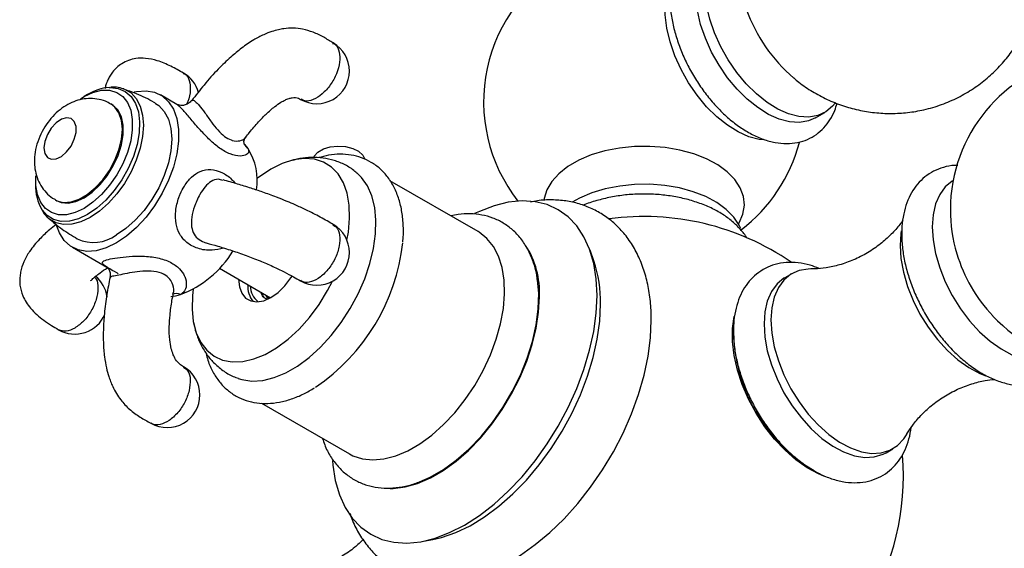
# Model space of a CAD drawing. Units: millimetres. Extents: x 5 to 995, y 5 to 995.
# Drawn here: x 818 to 849, y 91 to 107 of the extents above; entities that cross this region are included whole.
import ezdxf

# ---------------------------------------------------------------- set-up
doc = ezdxf.new("R2010")
doc.units = ezdxf.units.MM

msp = doc.modelspace()

# ---------------------------------------------------------------- linework, layer by layer
at = {"color": 7, "linetype": 'Continuous', "lineweight": 25}
for p, q in [((820.552, 104.966), (820.443, 104.903)), ((823.292, 104.662), (822.783, 104.955)), ((821.293, 104.661), (821.265, 104.677)), ((842.877, 104.253), (843.16, 104.416)), ((826.773, 102.928), (826.643, 102.89)), ((818.958, 102.331), (818.958, 102.205)), ((832.525, 100.763), (829.823, 102.323)), ((819.565, 101.733), (819.593, 101.716)), ((819.352, 101.167), (819.321, 101.197)), ((820.083, 100.279), (821.145, 99.666)), ((836.076, 99.861), (835.96, 100.186)), ((824.592, 99.639), (826.161, 98.733)), ((842.15, 99.468), (841.938, 99.346)), ((826.023, 98.7), (825.965, 98.733)), ((825.884, 95.498), (828.585, 93.939)), ((845.038, 93.976), (845.25, 94.099)), ((830.803, 91.252), (831.142, 91.315))]:
    msp.add_line(p, q, dxfattribs=at)
at = {"color": 7, "linetype": 'Continuous', "lineweight": 25, "flags": 128}
for points in [[(842.877, 104.253), (842.66, 104.159), (842.383, 104.111), (842.081, 104.129), (841.763, 104.212), (841.435, 104.358), (841.105, 104.563), (840.781, 104.822), (840.47, 105.131), (840.18, 105.48), (839.918, 105.863), (839.689, 106.27), (839.499, 106.692), (839.352, 107.118), (839.252, 107.539), (839.202, 107.945), (839.202, 108.326), (839.252, 108.674), (839.352, 108.98), (839.427, 109.128)], [(843.483, 104.706), (843.399, 104.606), (843.189, 104.433), (842.943, 104.322), (842.666, 104.275), (842.364, 104.293), (842.046, 104.375), (841.718, 104.521), (841.388, 104.726), (841.064, 104.986), (840.753, 105.294), (840.463, 105.644), (840.2, 106.026), (839.971, 106.433), (839.781, 106.855), (839.635, 107.281), (839.535, 107.702), (839.485, 108.108), (839.485, 108.489), (839.526, 108.796)], [(841.284, 103.574), (841.148, 103.59), (840.83, 103.673), (840.502, 103.819), (840.172, 104.024), (839.848, 104.284), (839.537, 104.592), (839.247, 104.942), (838.984, 105.324), (838.755, 105.731), (838.565, 106.153), (838.419, 106.579), (838.319, 107), (838.269, 107.406), (838.269, 107.787), (838.319, 108.135), (838.419, 108.441), (838.44, 108.487)], [(820.332, 104.834), (820.443, 104.903), (820.716, 105.031), (820.98, 105.097), (821.225, 105.098), (821.444, 105.033), (821.628, 104.906), (821.773, 104.72), (821.872, 104.482), (821.922, 104.2), (821.922, 103.884), (821.872, 103.544), (821.773, 103.191), (821.628, 102.839), (821.444, 102.499), (821.225, 102.182), (820.98, 101.899), (820.716, 101.66), (820.443, 101.474), (820.443, 101.474)], [(821.98, 105.045), (822.053, 105.06), (822.342, 105.08), (822.606, 105.034), (822.838, 104.921), (823.032, 104.745), (823.182, 104.512), (823.284, 104.227), (823.336, 103.897), (823.336, 103.533), (823.284, 103.144), (823.182, 102.741), (823.032, 102.334), (822.838, 101.935), (822.606, 101.554), (822.342, 101.203), (822.053, 100.89), (821.747, 100.624), (821.433, 100.412)], [(819.593, 101.716), (819.737, 101.657), (819.954, 101.638), (820.193, 101.686), (820.443, 101.8), (820.693, 101.975), (820.932, 102.203), (821.15, 102.473), (821.337, 102.775), (821.484, 103.095), (821.587, 103.419), (821.639, 103.733), (821.639, 104.024), (821.587, 104.277), (821.484, 104.483), (821.337, 104.633), (821.293, 104.661)], [(822.633, 104.695), (822.733, 104.627), (822.903, 104.445), (823.028, 104.208), (823.104, 103.922), (823.13, 103.597), (823.104, 103.241), (823.028, 102.867), (822.903, 102.485), (822.733, 102.108), (822.524, 101.745), (822.282, 101.41), (822.014, 101.11), (821.728, 100.857), (821.433, 100.657)], [(819.213, 103.327), (819.239, 103.157), (819.317, 103.036), (819.437, 102.978), (819.586, 102.989), (819.749, 103.067), (819.906, 103.204), (820.043, 103.386), (820.143, 103.592), (820.196, 103.801), (820.196, 103.989), (820.143, 104.136), (820.043, 104.227), (819.906, 104.251), (819.749, 104.206), (819.586, 104.097), (819.437, 103.935), (819.317, 103.739), (819.239, 103.528), (819.213, 103.327)], [(827.48, 103.033), (827.502, 103.076), (827.613, 103.198), (827.782, 103.295), (827.993, 103.36), (828.227, 103.385), (828.464, 103.37), (828.682, 103.315), (828.863, 103.225), (828.99, 103.108), (829.049, 102.988)], [(828.504, 100.496), (828.549, 100.748), (828.588, 101.175), (828.575, 101.575), (828.511, 101.939), (828.397, 102.259), (828.235, 102.528), (828.03, 102.741), (827.785, 102.893), (827.505, 102.981), (827.197, 103.003), (826.868, 102.958), (826.523, 102.848), (826.171, 102.674)], [(826.171, 102.674), (825.819, 102.441), (825.746, 102.386)], [(820.443, 101.474), (820.17, 101.345), (819.907, 101.28), (819.662, 101.279), (819.443, 101.344), (819.258, 101.471), (819.114, 101.657), (819.015, 101.895), (818.965, 102.177), (818.963, 102.469)], [(825.17, 96.255), (825.286, 96.219), (825.592, 96.174), (825.922, 96.195), (826.269, 96.281), (826.627, 96.429), (826.988, 96.637), (827.345, 96.902), (827.692, 97.217), (828.022, 97.577), (828.328, 97.975), (828.605, 98.403), (828.847, 98.852), (829.049, 99.314), (829.207, 99.78), (829.318, 100.241), (829.381, 100.688), (829.394, 101.112), (829.356, 101.505), (829.269, 101.859), (829.133, 102.167), (828.953, 102.424), (828.813, 102.561)], [(840.581, 100.854), (840.534, 100.956), (840.369, 101.207), (840.138, 101.441), (839.849, 101.651), (839.508, 101.834), (839.122, 101.984), (838.701, 102.099), (838.255, 102.175), (837.793, 102.211), (837.328, 102.206), (836.87, 102.159), (836.429, 102.074), (836.016, 101.95), (835.64, 101.791), (835.412, 101.666)], [(836.176, 98.8), (836.151, 99.311), (836.074, 99.786), (835.948, 100.219), (835.774, 100.605), (835.553, 100.938), (835.289, 101.215), (834.986, 101.433), (834.646, 101.587), (834.274, 101.677), (833.875, 101.702), (833.453, 101.66), (833.015, 101.553), (832.566, 101.381), (832.42, 101.313)], [(821.433, 100.412), (821.119, 100.261), (820.813, 100.174), (820.525, 100.153), (820.261, 100.2), (820.029, 100.313), (819.835, 100.488), (819.685, 100.722), (819.59, 100.978)], [(828.585, 93.939), (828.686, 93.886), (828.978, 93.788), (829.298, 93.754), (829.641, 93.784), (830, 93.878), (830.369, 94.034), (830.741, 94.248), (831.11, 94.519), (831.469, 94.839), (831.811, 95.205), (832.132, 95.609), (832.424, 96.044), (832.682, 96.502), (832.903, 96.976), (833.082, 97.456), (833.216, 97.934), (833.302, 98.402), (833.339, 98.851), (833.327, 99.273), (833.265, 99.661), (833.155, 100.008), (832.998, 100.308), (832.798, 100.554), (832.558, 100.744), (832.525, 100.763)], [(845.506, 100.782), (845.493, 100.707), (845.468, 100.335)], [(845.468, 100.335), (845.493, 99.934), (845.57, 99.512), (845.695, 99.08), (845.867, 98.648), (846.08, 98.226), (846.331, 97.824), (846.613, 97.45), (846.919, 97.115), (847.242, 96.826), (847.576, 96.589), (847.911, 96.41), (848.103, 96.335)], [(825.181, 99.299), (825.206, 99.07), (825.279, 98.871), (825.397, 98.722), (825.554, 98.632), (825.741, 98.604), (825.951, 98.64), (826.171, 98.739), (826.391, 98.895), (826.6, 99.1), (826.788, 99.344), (826.82, 99.393)], [(842.73, 99.614), (842.653, 99.612), (842.371, 99.564), (842.121, 99.451), (841.907, 99.275), (841.736, 99.041), (841.61, 98.754), (841.534, 98.421), (841.508, 98.049)], [(823.79, 98.998), (823.767, 98.8), (823.754, 98.385), (823.793, 98.002), (823.882, 97.659), (824.02, 97.363), (824.204, 97.122), (824.43, 96.939), (824.693, 96.818), (824.987, 96.763), (825.307, 96.775), (825.645, 96.853), (825.994, 96.995), (826.347, 97.199), (826.697, 97.46), (827.035, 97.772), (827.354, 98.13), (827.649, 98.525), (827.912, 98.949), (828.066, 99.242)], [(830.735, 93.081), (831.062, 93.226), (831.462, 93.457), (831.859, 93.745), (832.247, 94.086), (832.618, 94.474), (832.967, 94.902), (833.288, 95.364), (833.576, 95.852), (833.825, 96.358), (834.033, 96.873), (834.195, 97.39), (834.309, 97.899), (834.373, 98.392), (834.386, 98.862), (834.35, 99.281)], [(841.938, 99.346), (841.908, 99.328), (841.695, 99.153), (841.523, 98.918), (841.398, 98.631), (841.322, 98.298), (841.296, 97.927)], [(828.057, 93.742), (828.07, 93.595), (828.147, 93.12), (828.273, 92.687), (828.447, 92.301), (828.668, 91.968), (828.932, 91.691), (829.236, 91.473), (829.576, 91.319), (829.947, 91.229), (830.346, 91.204), (830.768, 91.246), (831.206, 91.353), (831.655, 91.525), (832.111, 91.758), (832.566, 92.05), (833.015, 92.398), (833.453, 92.797), (833.875, 93.241), (834.274, 93.726), (834.646, 94.246), (834.986, 94.793), (835.289, 95.361), (835.553, 95.942), (835.774, 96.531), (835.948, 97.118), (836.074, 97.697), (836.151, 98.26), (836.176, 98.8)], [(829.832, 92.881), (829.922, 92.882), (830.29, 92.926), (830.672, 93.033), (831.064, 93.202), (831.46, 93.43), (831.852, 93.714), (832.234, 94.048), (832.602, 94.428), (832.948, 94.848), (833.268, 95.301), (833.556, 95.78), (833.808, 96.277), (834.019, 96.784), (834.188, 97.294), (834.31, 97.799), (834.384, 98.29), (834.409, 98.759)], [(831.142, 91.315), (831.405, 91.376), (831.84, 91.525), (832.282, 91.736), (832.726, 92.007), (833.166, 92.334), (833.595, 92.712), (834.009, 93.137), (834.402, 93.603), (834.768, 94.104), (835.104, 94.634), (835.404, 95.185), (835.665, 95.75), (835.883, 96.323), (836.056, 96.895), (836.181, 97.459), (836.257, 98.008), (836.282, 98.535)], [(843.154, 93.252), (842.971, 93.326), (842.623, 93.512), (842.277, 93.755), (841.94, 94.051), (841.62, 94.393), (841.323, 94.774), (841.056, 95.186), (840.823, 95.619), (840.631, 96.065), (840.484, 96.514), (840.384, 96.957), (840.333, 97.384), (840.333, 97.785), (840.384, 98.154), (840.387, 98.169)], [(833.757, 90.793), (833.825, 90.836), (834.282, 91.157), (834.73, 91.53), (835.166, 91.951), (835.583, 92.414), (835.976, 92.915), (836.342, 93.447), (836.676, 94.005), (836.973, 94.581), (837.231, 95.169), (837.446, 95.761), (837.616, 96.352), (837.739, 96.935), (837.813, 97.501), (837.838, 98.045)], [(841.296, 97.927), (841.322, 97.525), (841.398, 97.104), (841.523, 96.672), (841.695, 96.24), (841.908, 95.818), (842.159, 95.415), (842.441, 95.042), (842.747, 94.707), (843.071, 94.417), (843.404, 94.18), (843.739, 94.001), (844.069, 93.885), (844.385, 93.834), (844.679, 93.849), (844.946, 93.93), (845.038, 93.976)], [(841.508, 98.049), (841.534, 97.648), (841.61, 97.226), (841.736, 96.795), (841.907, 96.362), (842.121, 95.94), (842.371, 95.538), (842.653, 95.164), (842.959, 94.829), (843.283, 94.54), (843.616, 94.303), (843.951, 94.124), (844.281, 94.008), (844.597, 93.956), (844.892, 93.971), (845.158, 94.052), (845.391, 94.197), (845.584, 94.402), (845.664, 94.526)]]:
    msp.add_lwpolyline(points, dxfattribs=at)
at = {"color": 8, "linetype": 'Continuous', "lineweight": 25, "flags": 128}
for points in [[(821.209, 105.182), (821.244, 105.183), (821.489, 105.156), (821.705, 105.063), (821.883, 104.907), (822.018, 104.695), (822.107, 104.432), (822.145, 104.127), (822.132, 103.79), (822.069, 103.432), (821.956, 103.063), (821.799, 102.697), (821.601, 102.345), (821.37, 102.017), (821.113, 101.725), (820.837, 101.478), (820.552, 101.285)], [(821.649, 105.144), (821.68, 105.132), (821.882, 105.016), (822.045, 104.841), (822.166, 104.612), (822.239, 104.337), (822.264, 104.024), (822.239, 103.682), (822.166, 103.321), (822.045, 102.954), (821.882, 102.59), (821.68, 102.241), (821.447, 101.918), (821.189, 101.63), (820.914, 101.386), (820.63, 101.194)], [(819.564, 101.733), (819.61, 101.709), (819.814, 101.656), (820.043, 101.67), (820.289, 101.752), (820.54, 101.897), (820.786, 102.099), (821.016, 102.35), (821.219, 102.638), (821.387, 102.95), (821.513, 103.274), (821.591, 103.595), (821.617, 103.899), (821.591, 104.172), (821.513, 104.403), (821.387, 104.582), (821.263, 104.678)], [(840.512, 100.998), (840.533, 101.034), (840.65, 101.297), (840.695, 101.568), (840.668, 101.839), (840.569, 102.105), (840.401, 102.359), (840.168, 102.595), (839.876, 102.809), (839.53, 102.993), (839.14, 103.145), (838.714, 103.261), (838.262, 103.338), (837.796, 103.375), (837.325, 103.37), (836.861, 103.323), (836.414, 103.236), (835.997, 103.111), (835.617, 102.95), (835.284, 102.758), (835.005, 102.538), (834.788, 102.297), (834.638, 102.039), (834.557, 101.772), (834.55, 101.722)], [(847.094, 102.323), (847.07, 102.308), (846.857, 102.132), (846.685, 101.898), (846.56, 101.611), (846.483, 101.278), (846.458, 100.907)], [(820.552, 101.285), (820.268, 101.15), (819.992, 101.079), (819.735, 101.073), (819.504, 101.134), (819.306, 101.258), (819.163, 101.421)], [(820.63, 101.194), (820.347, 101.059), (820.072, 100.985), (819.813, 100.975), (819.58, 101.029), (819.379, 101.145), (819.352, 101.167)], [(846.458, 100.907), (846.483, 100.505), (846.56, 100.084), (846.685, 99.652), (846.857, 99.22), (847.07, 98.798), (847.321, 98.395), (847.603, 98.022), (847.909, 97.687), (848.232, 97.397), (848.566, 97.16), (848.901, 96.981), (849.231, 96.865), (849.546, 96.814), (849.841, 96.829), (850.108, 96.909), (850.194, 96.953)]]:
    msp.add_lwpolyline(points, dxfattribs=at)
at = {"color": 7, "linetype": 'Continuous', "lineweight": 25}
for centre, radius, start, end in [((837.619, 104.739), 4.922, 117.6925, 218.1877), ((827.58, 105.683), 1, 0, 59.9725), ((851.761, 101.437), 4.75, 223.4363, 180), ((822.994, 104.757), 1, 15.9234, 60.0325), ((827.58, 105.683), 1, 240.0171, 0), ((821.346, 103.657), 1.531, 95.1319, 121.2381), ((824.671, 102.714), 1, 37.005, 46.2332), ((823.916, 102.332), 1.838, 350.8428, 32.3528), ((837.619, 104.739), 4.922, 307.1981, 345.4005), ((820.312, 102.14), 1.356, 177.2327, 212.0108), ((837.619, 93.273), 7.95, 55.4332, 97.7334), ((851.761, 101.437), 4.75, 180, 196.5583), ((827.58, 100.116), 1, 0, 59.9705), ((820.734, 101.601), 1.175, 244.7955, 306.5282), ((824.104, 101.085), 6.147, 304.0261, 353.7518), ((831.783, 98.899), 2.629, 356.9555, 33.0967), ((822.262, 101.84), 3.218, 290.6951, 328.5331), ((827.58, 100.116), 1, 240.0117, 0), ((851.824, 101.473), 4.82, 196.758, 223.2366), ((832.319, 98.595), 3.964, 359.125, 18.6153), ((820.16, 98.616), 1, 8.404, 50.6984), ((826.257, 99.096), 0.795, 177.1704, 217.4669), ((826.167, 99.103), 0.629, 180.9868, 232.2511), ((822.952, 100.274), 1.511, 275.6424, 287.2149), ((820.16, 98.616), 1, 240.1738, 336.897), ((845.378, 97.751), 5.018, 180.1386, 239.5171), ((822.994, 95.748), 1, 0, 59.9566), ((822.994, 95.748), 1, 239.9619, 0), ((837.619, 93.273), 7.95, 293.355, 4.5022)]:
    msp.add_arc(centre, radius, start, end, dxfattribs=at)
at = {"color": 8, "linetype": 'Continuous', "lineweight": 25}
for centre, radius, start, end in [((845.529, 109.312), 5.081, 199.8731, 229.1627), ((825.641, 103.586), 0.32, 209.04, 237.4594), ((823.275, 98.573), 0.286, 64.2179, 116.3094)]:
    msp.add_arc(centre, radius, start, end, dxfattribs=at)
at = {"color": 7, "linetype": 'Continuous', "lineweight": 25}
for points, knots in [([(838.993, 109.527), (838.96, 109.498), (838.85, 109.401), (838.705, 109.187), (838.561, 108.894), (838.463, 108.558), (838.411, 108.188), (838.406, 107.788), (838.45, 107.368), (838.541, 106.936), (838.676, 106.501), (838.852, 106.07), (839.065, 105.65), (839.313, 105.249), (839.591, 104.873), (839.894, 104.528), (840.218, 104.222), (840.56, 103.958), (840.913, 103.744), (841.274, 103.584), (841.636, 103.485), (841.99, 103.451), (842.326, 103.483), (842.634, 103.579), (842.906, 103.733), (843.138, 103.937), (843.327, 104.187), (843.462, 104.441), (843.515, 104.622), (843.536, 104.696)], [0, 0, 0, 0, 0.015448, 0.051042, 0.087411, 0.124896, 0.163441, 0.20269, 0.242234, 0.28175, 0.321157, 0.360457, 0.39969, 0.438911, 0.478172, 0.517524, 0.55703, 0.596747, 0.636709, 0.676884, 0.717001, 0.756571, 0.795033, 0.832125, 0.868101, 0.903595, 0.939129, 0.975364, 1, 1, 1, 1]), ([(842.209, 105.475), (842.259, 105.431), (842.437, 105.275), (842.779, 105.052), (843.226, 104.81), (843.698, 104.621), (844.187, 104.484), (844.688, 104.402), (845.196, 104.376), (845.703, 104.405), (846.222, 104.494), (846.743, 104.647), (847.251, 104.867), (847.72, 105.141), (848.146, 105.462), (848.525, 105.824), (848.856, 106.22), (849.136, 106.643), (849.365, 107.089), (849.544, 107.552), (849.666, 108.027), (849.73, 108.374), (849.738, 108.562), (849.74, 108.588)], [0, 0, 0, 0, 0.019936, 0.070768, 0.121373, 0.171856, 0.222297, 0.272745, 0.323225, 0.373748, 0.424316, 0.4803, 0.535329, 0.589286, 0.642255, 0.694315, 0.745545, 0.796019, 0.845817, 0.895029, 0.943767, 0.992174, 1, 1, 1, 1]), ([(828.078, 106.55), (827.983, 106.609), (827.784, 106.731), (827.481, 106.882), (827.166, 106.975), (826.864, 107.009), (826.612, 106.995), (826.391, 106.955), (826.183, 106.897), (825.929, 106.797), (825.614, 106.631), (825.275, 106.398), (824.912, 106.096), (824.525, 105.72), (824.124, 105.274), (823.868, 104.94), (823.744, 104.779)], [0, 0, 0, 0, 0.067259, 0.140291, 0.207785, 0.264836, 0.319999, 0.353013, 0.391792, 0.441793, 0.506162, 0.589653, 0.668877, 0.766496, 0.887269, 1, 1, 1, 1]), ([(823.494, 105.623), (823.366, 105.696), (823.099, 105.848), (822.706, 106.009), (822.355, 106.086), (821.974, 106.08), (821.613, 105.954), (821.354, 105.715), (821.231, 105.535), (821.16, 105.396), (821.112, 105.273), (821.094, 105.19), (821.087, 105.155)], [0, 0, 0, 0, 0.136652, 0.284235, 0.412787, 0.51072, 0.667411, 0.79199, 0.844727, 0.892458, 0.95576, 1, 1, 1, 1]), ([(821.66, 105.138), (821.586, 105.161), (821.458, 105.2), (821.318, 105.192), (821.259, 105.189)], [0, 0, 0, 0, 0.579507, 1, 1, 1, 1]), ([(822.633, 104.692), (822.618, 104.702), (822.436, 104.819), (822.105, 104.975), (821.783, 105.09), (821.646, 105.138)], [0, 0, 0, 0, 0.050015, 0.597948, 1, 1, 1, 1]), ([(821.257, 104.673), (821.205, 104.703), (821.074, 104.779), (820.838, 104.836), (820.574, 104.851), (820.314, 104.813), (820.061, 104.726), (819.816, 104.59), (819.583, 104.406), (819.37, 104.174), (819.186, 103.902), (819.042, 103.599), (818.949, 103.284), (818.921, 103.054), (818.92, 102.936), (818.92, 102.919)], [0, 0, 0, 0, 0.052738, 0.131306, 0.207467, 0.283134, 0.360276, 0.440865, 0.526228, 0.615869, 0.707434, 0.80067, 0.896883, 0.985694, 1, 1, 1, 1]), ([(825.401, 103.653), (825.437, 103.701), (825.561, 103.865), (825.77, 104.105), (826.03, 104.376), (826.26, 104.579), (826.459, 104.719), (826.583, 104.786), (826.668, 104.824), (826.74, 104.85), (826.834, 104.873), (826.981, 104.877), (827.039, 104.841), (827.081, 104.816)], [0, 0, 0, 0, 0.0704206, 0.2419629, 0.3719283, 0.5100854, 0.6012154, 0.6611073, 0.6833969, 0.7193854, 0.772679, 0.8392368, 1, 1, 1, 1]), ([(823.741, 104.784), (823.709, 104.75), (823.646, 104.681), (823.521, 104.634), (823.412, 104.628), (823.334, 104.644), (823.296, 104.66), (823.29, 104.663), (823.288, 104.664)], [0, 0, 0, 0, 0.229606, 0.45264, 0.638826, 0.801645, 0.942051, 1, 1, 1, 1]), ([(825.361, 103.43), (825.361, 103.43), (825.365, 103.425), (825.34, 103.475), (825.348, 103.579), (825.384, 103.627), (825.4, 103.649)], [0, 0, 0, 0, 0.038693, 0.364969, 0.71418, 1, 1, 1, 1]), ([(828.811, 102.551), (828.768, 102.59), (828.634, 102.71), (828.369, 102.853), (828.033, 102.976), (827.683, 103.038), (827.326, 103.04), (827.042, 103.009), (826.882, 102.96), (826.84, 102.947)], [0, 0, 0, 0, 0.083842, 0.256567, 0.425918, 0.593941, 0.763521, 0.937392, 1, 1, 1, 1]), ([(830.217, 100.442), (830.219, 100.456), (830.241, 100.626), (830.238, 100.936), (830.201, 101.362), (830.107, 101.759), (829.963, 102.118), (829.769, 102.431), (829.532, 102.691), (829.259, 102.893), (828.957, 103.035), (828.634, 103.118), (828.294, 103.142), (827.96, 103.117), (827.739, 103.056), (827.638, 103.029)], [0, 0, 0, 0, 0.008492, 0.096787, 0.185463, 0.274085, 0.361843, 0.447734, 0.531057, 0.611922, 0.691242, 0.77015, 0.849752, 0.931109, 1, 1, 1, 1]), ([(818.92, 102.919), (818.923, 102.842), (818.93, 102.671), (818.994, 102.417), (819.109, 102.169), (819.272, 101.957), (819.428, 101.81), (819.537, 101.755), (819.568, 101.74)], [0, 0, 0, 0, 0.164724, 0.362586, 0.553746, 0.741582, 0.928101, 1, 1, 1, 1]), ([(847.24, 102.789), (847.206, 102.79), (847.056, 102.796), (846.803, 102.741), (846.495, 102.623), (846.226, 102.446), (845.998, 102.222), (845.813, 101.955), (845.67, 101.647), (845.572, 101.301), (845.525, 100.975), (845.52, 100.762), (845.519, 100.682)], [0, 0, 0, 0, 0.033598, 0.149532, 0.26116, 0.369856, 0.477534, 0.585921, 0.696899, 0.811491, 0.929562, 1, 1, 1, 1]), ([(828.081, 100.981), (828.021, 101.016), (827.895, 101.089), (827.631, 101.237), (827.294, 101.409), (826.941, 101.571), (826.638, 101.7), (826.298, 101.835), (825.929, 101.969), (825.533, 102.102), (825.122, 102.23), (824.852, 102.305), (824.706, 102.346)], [0, 0, 0, 0, 0.0590718, 0.1236722, 0.2408654, 0.3240639, 0.3861755, 0.4714094, 0.5915358, 0.6996178, 0.8383977, 1, 1, 1, 1]), ([(840.767, 100.563), (840.766, 100.564), (840.719, 100.66), (840.574, 100.834), (840.33, 101.079), (840.026, 101.299), (839.677, 101.491), (839.287, 101.65), (838.866, 101.774), (838.423, 101.861), (837.967, 101.909), (837.504, 101.919), (837.043, 101.89), (836.591, 101.823), (836.162, 101.714), (835.879, 101.627), (835.753, 101.567), (835.75, 101.565)], [0, 0, 0, 0, 0.0008061, 0.0725589, 0.1466539, 0.2228407, 0.3003097, 0.3782084, 0.4559771, 0.5335086, 0.6108403, 0.6880718, 0.7653268, 0.8427063, 0.9203378, 0.9983572, 1, 1, 1, 1]), ([(837.838, 98.055), (837.837, 98.154), (837.832, 98.437), (837.785, 98.889), (837.678, 99.396), (837.515, 99.868), (837.301, 100.297), (837.039, 100.676), (836.736, 101), (836.396, 101.265), (836.027, 101.472), (835.633, 101.62), (835.219, 101.711), (834.789, 101.74), (834.425, 101.726), (834.205, 101.682), (834.135, 101.668)], [0, 0, 0, 0, 0.044432, 0.127206, 0.209948, 0.291844, 0.372164, 0.450347, 0.52625, 0.600193, 0.672823, 0.744927, 0.81711, 0.890177, 0.964775, 1, 1, 1, 1]), ([(819.168, 101.397), (819.197, 101.345), (819.239, 101.271), (819.301, 101.221), (819.32, 101.207)], [0, 0, 0, 0, 0.7109057, 1, 1, 1, 1]), ([(819.352, 101.172), (819.488, 101.057), (819.765, 100.823), (820.076, 100.636), (820.234, 100.541)], [0, 0, 0, 0, 0.492925, 1, 1, 1, 1]), ([(834.346, 99.263), (834.34, 99.32), (834.316, 99.526), (834.22, 99.849), (834.06, 100.223), (833.847, 100.549), (833.592, 100.819), (833.301, 101.032), (832.983, 101.185), (832.642, 101.279), (832.284, 101.313), (831.968, 101.302), (831.771, 101.257), (831.698, 101.24)], [0, 0, 0, 0, 0.041496, 0.149505, 0.256048, 0.359945, 0.460568, 0.558245, 0.654103, 0.749437, 0.845495, 0.943552, 1, 1, 1, 1]), ([(819.592, 100.98), (819.522, 100.927), (819.337, 100.786), (819.056, 100.516), (818.785, 100.195), (818.592, 99.851), (818.502, 99.577), (818.467, 99.324), (818.471, 99.08), (818.555, 98.758), (818.794, 98.383), (819.124, 98.091), (819.43, 97.886), (819.587, 97.794), (819.661, 97.751)], [0, 0, 0, 0, 0.066536, 0.175954, 0.299744, 0.391547, 0.47202, 0.50956, 0.566607, 0.653151, 0.762071, 0.885175, 0.946093, 1, 1, 1, 1]), ([(845.554, 101.112), (845.524, 101.067), (845.428, 100.924), (845.199, 100.669), (844.869, 100.372), (844.476, 100.103), (844.049, 99.886), (843.616, 99.732), (843.213, 99.645), (842.914, 99.613), (842.775, 99.616), (842.736, 99.617)], [0, 0, 0, 0, 0.0556, 0.178216, 0.308083, 0.442299, 0.577352, 0.709582, 0.835707, 0.953653, 1, 1, 1, 1]), ([(845.519, 100.682), (845.52, 100.607), (845.524, 100.391), (845.569, 100.023), (845.667, 99.581), (845.809, 99.136), (845.992, 98.697), (846.213, 98.27), (846.468, 97.863), (846.753, 97.481), (847.064, 97.131), (847.397, 96.819), (847.747, 96.55), (848.111, 96.33), (848.483, 96.166), (848.858, 96.063), (849.225, 96.025), (849.575, 96.056), (849.897, 96.151), (850.184, 96.303), (850.427, 96.51), (850.591, 96.695), (850.658, 96.82), (850.674, 96.849)], [0, 0, 0, 0, 0.027847, 0.079455, 0.130928, 0.182242, 0.233406, 0.28448, 0.335543, 0.386671, 0.43794, 0.489444, 0.541265, 0.593447, 0.645932, 0.698297, 0.749842, 0.799811, 0.847881, 0.894398, 0.940159, 0.985861, 1, 1, 1, 1]), ([(824.191, 100.413), (824.305, 100.381), (824.549, 100.314), (824.954, 100.188), (825.385, 100.04), (825.81, 99.877), (826.216, 99.704), (826.574, 99.531), (826.854, 99.38), (827.008, 99.291), (827.078, 99.25)], [0, 0, 0, 0, 0.152772, 0.325734, 0.480801, 0.614341, 0.728322, 0.829329, 0.921915, 1, 1, 1, 1]), ([(820.637, 99.256), (820.638, 99.254), (820.643, 99.247), (820.699, 99.307), (820.802, 99.394), (820.951, 99.509), (821.076, 99.6), (821.162, 99.654), (821.164, 99.655)], [0, 0, 0, 0, 0.069951, 0.30498, 0.474352, 0.69731, 0.994891, 1, 1, 1, 1]), ([(821.149, 99.67), (821.148, 99.671), (821.144, 99.674), (821.169, 99.652), (821.215, 99.583), (821.253, 99.471), (821.237, 99.391), (821.231, 99.359)], [0, 0, 0, 0, 0.086965, 0.284195, 0.499358, 0.794097, 1, 1, 1, 1]), ([(842.986, 99.629), (842.895, 99.665), (842.68, 99.751), (842.341, 99.814), (841.979, 99.823), (841.64, 99.764), (841.333, 99.643), (841.064, 99.466), (840.836, 99.242), (840.651, 98.975), (840.508, 98.668), (840.41, 98.321), (840.363, 97.995), (840.359, 97.782), (840.357, 97.702)], [0, 0, 0, 0, 0.069606, 0.164165, 0.256604, 0.345785, 0.431654, 0.515268, 0.598098, 0.681474, 0.766842, 0.854991, 0.945816, 1, 1, 1, 1]), ([(821.24, 99.357), (821.205, 99.183), (821.132, 98.819), (821.064, 98.283), (821.03, 97.788), (821.029, 97.344), (821.06, 96.948), (821.12, 96.601), (821.188, 96.349), (821.255, 96.159), (821.361, 95.909), (821.543, 95.606), (821.837, 95.293), (822.153, 95.067), (822.384, 94.942), (822.495, 94.882)], [0, 0, 0, 0, 0.1075509, 0.2241237, 0.3193352, 0.3974244, 0.4807351, 0.5459205, 0.5974355, 0.6289779, 0.6603251, 0.7529644, 0.8323, 0.9195013, 1, 1, 1, 1]), ([(823.494, 96.615), (823.452, 96.639), (823.375, 96.683), (823.257, 96.818), (823.171, 96.986), (823.105, 97.193), (823.058, 97.484), (823.05, 97.832), (823.078, 98.234), (823.122, 98.575), (823.167, 98.791), (823.182, 98.862)], [0, 0, 0, 0, 0.104863, 0.195171, 0.261689, 0.335981, 0.440894, 0.593241, 0.732476, 0.911667, 1, 1, 1, 1]), ([(825.965, 98.733), (825.928, 98.771), (825.885, 98.816), (825.871, 98.89), (825.87, 98.901)], [0, 0, 0, 0, 0.853612, 1, 1, 1, 1]), ([(826.057, 98.684), (826.025, 98.699), (825.945, 98.736), (825.908, 98.833), (825.886, 98.892)], [0, 0, 0, 0, 0.398731, 1, 1, 1, 1]), ([(826.011, 98.82), (826.014, 98.806), (826.028, 98.755), (826.067, 98.734), (826.096, 98.72)], [0, 0, 0, 0, 0.270299, 1, 1, 1, 1]), ([(823.798, 97.987), (823.822, 97.877), (823.871, 97.644), (824.005, 97.316), (824.185, 97.007), (824.414, 96.73), (824.691, 96.497), (824.952, 96.336), (825.121, 96.279), (825.176, 96.261)], [0, 0, 0, 0, 0.144366, 0.303842, 0.457511, 0.606983, 0.768515, 0.925021, 1, 1, 1, 1]), ([(840.357, 97.702), (840.358, 97.627), (840.363, 97.411), (840.408, 97.043), (840.505, 96.601), (840.647, 96.156), (840.831, 95.717), (841.051, 95.29), (841.306, 94.883), (841.591, 94.501), (841.902, 94.151), (842.235, 93.839), (842.585, 93.57), (842.949, 93.35), (843.321, 93.186), (843.696, 93.083), (844.064, 93.045), (844.414, 93.076), (844.735, 93.171), (845.022, 93.324), (845.268, 93.528), (845.472, 93.777), (845.633, 94.068), (845.753, 94.393), (845.793, 94.634), (845.814, 94.755)], [0, 0, 0, 0, 0.024677, 0.070409, 0.116022, 0.161494, 0.206833, 0.252091, 0.297341, 0.342648, 0.38808, 0.43372, 0.479641, 0.525883, 0.572392, 0.618795, 0.664471, 0.708751, 0.751349, 0.79257, 0.833121, 0.873619, 0.914813, 0.957247, 1, 1, 1, 1]), ([(824.186, 97.025), (824.203, 96.953), (824.25, 96.75), (824.385, 96.455), (824.584, 96.148), (824.827, 95.897), (825.105, 95.704), (825.41, 95.571), (825.735, 95.496), (826.078, 95.479), (826.436, 95.519), (826.806, 95.619), (827.167, 95.765), (827.402, 95.903), (827.512, 95.969)], [0, 0, 0, 0, 0.050692, 0.142798, 0.232797, 0.320049, 0.404811, 0.488137, 0.571176, 0.655136, 0.741059, 0.829332, 0.91963, 1, 1, 1, 1]), ([(845.667, 94.528), (845.671, 94.536), (845.716, 94.624), (845.857, 94.828), (846.101, 95.124), (846.422, 95.425), (846.804, 95.701), (847.227, 95.931), (847.659, 96.095), (848.051, 96.194), (848.275, 96.216), (848.372, 96.226)], [0, 0, 0, 0, 0.010638, 0.122914, 0.244075, 0.372913, 0.506749, 0.642104, 0.775417, 0.903091, 1, 1, 1, 1]), ([(827.76, 94.415), (827.78, 94.349), (827.839, 94.151), (827.995, 93.859), (828.22, 93.55), (828.489, 93.299), (828.789, 93.106), (829.115, 92.973), (829.462, 92.899), (829.825, 92.881), (830.203, 92.925), (830.512, 92.995), (830.693, 93.07), (830.746, 93.092)], [0, 0, 0, 0, 0.053022, 0.160219, 0.264429, 0.36532, 0.463539, 0.560401, 0.657093, 0.754999, 0.855246, 0.95831, 1, 1, 1, 1]), ([(828.6, 92.113), (828.625, 92.039), (828.7, 91.81), (828.885, 91.465), (829.146, 91.087), (829.452, 90.766), (829.793, 90.503), (830.164, 90.299), (830.558, 90.153), (830.973, 90.066), (831.404, 90.037), (831.851, 90.065), (832.31, 90.153), (832.78, 90.298), (833.253, 90.507), (833.581, 90.676), (833.746, 90.788), (833.757, 90.795)], [0, 0, 0, 0, 0.036972, 0.114654, 0.190251, 0.263645, 0.335163, 0.405442, 0.475236, 0.545142, 0.615934, 0.688231, 0.762384, 0.838401, 0.915954, 0.994519, 1, 1, 1, 1]), ([(829.005, 91.309), (828.92, 91.23), (828.722, 91.047), (828.491, 90.877), (828.349, 90.805), (828.349, 90.805)], [0, 0, 0, 0, 0.431953, 0.998642, 1, 1, 1, 1])]:
    msp.add_open_spline(points, degree=3, knots=knots, dxfattribs=at)
at = {"color": 8, "linetype": 'Continuous', "lineweight": 25}
for points, knots in [([(828.066, 106.535), (828.096, 106.524), (828.197, 106.485), (828.282, 106.281), (828.297, 105.967), (828.198, 105.602), (828.006, 105.252), (827.748, 104.965), (827.468, 104.794), (827.234, 104.744), (827.135, 104.806), (827.1, 104.828)], [0, 0, 0, 0, 0.053094, 0.178619, 0.304144, 0.429669, 0.555194, 0.680719, 0.806244, 0.931769, 1, 1, 1, 1]), ([(823.483, 105.614), (823.5, 105.609), (823.591, 105.584), (823.682, 105.406), (823.714, 105.112), (823.672, 104.838), (823.598, 104.695), (823.584, 104.667)], [0, 0, 0, 0, 0.065544, 0.354285, 0.643026, 0.931767, 1, 1, 1, 1]), ([(823.75, 104.775), (823.752, 104.782), (823.759, 104.809), (823.829, 104.777), (823.912, 104.702), (824.011, 104.59), (824.147, 104.409), (824.337, 104.134), (824.537, 103.874), (824.743, 103.674), (824.898, 103.588), (825.062, 103.535), (825.226, 103.536), (825.364, 103.596), (825.388, 103.651), (825.392, 103.66)], [0, 0, 0, 0, 0.040285, 0.13805, 0.209257, 0.238665, 0.346815, 0.457257, 0.553816, 0.64848, 0.736072, 0.75228, 0.867315, 0.977492, 1, 1, 1, 1]), ([(825.469, 103.316), (825.48, 103.284), (825.51, 103.205), (825.435, 103.109), (825.238, 103.061), (824.94, 103.12), (824.609, 103.302), (824.296, 103.566), (824.001, 103.878), (823.724, 104.205), (823.537, 104.423), (823.411, 104.557), (823.328, 104.639), (823.301, 104.651), (823.289, 104.656)], [0, 0, 0, 0, 0.057572, 0.146736, 0.249978, 0.364222, 0.470605, 0.566646, 0.662191, 0.762936, 0.860998, 0.887348, 0.951259, 1, 1, 1, 1]), ([(824.722, 100.257), (824.604, 100.227), (824.333, 100.159), (823.927, 100.225), (823.587, 100.404), (823.365, 100.668), (823.249, 100.997), (823.236, 101.385), (823.311, 101.709), (823.412, 101.964), (823.531, 102.195), (823.739, 102.451), (824.012, 102.633), (824.327, 102.691), (824.657, 102.595), (824.92, 102.431), (825.041, 102.283), (825.076, 102.241)], [0, 0, 0, 0, 0.066133, 0.152198, 0.232339, 0.30469, 0.376667, 0.452561, 0.526434, 0.546285, 0.594431, 0.661326, 0.732919, 0.813086, 0.894968, 0.969652, 1, 1, 1, 1]), ([(824.702, 102.333), (824.655, 102.347), (824.524, 102.387), (824.343, 102.311), (824.156, 102.15), (824.007, 101.932), (823.913, 101.743), (823.827, 101.536), (823.749, 101.28), (823.722, 100.979), (823.775, 100.729), (823.907, 100.539), (824.067, 100.458), (824.162, 100.419), (824.185, 100.417), (824.191, 100.417)], [0, 0, 0, 0, 0.063442, 0.173726, 0.276704, 0.375143, 0.44684, 0.47645, 0.585346, 0.696549, 0.793773, 0.88909, 0.977284, 0.993604, 1, 1, 1, 1]), ([(828.071, 100.965), (828.111, 100.944), (828.218, 100.888), (828.294, 100.657), (828.286, 100.328), (828.166, 99.962), (827.959, 99.621), (827.692, 99.352), (827.413, 99.208), (827.195, 99.18), (827.112, 99.247), (827.087, 99.267)], [0, 0, 0, 0, 0.074109, 0.199086, 0.324062, 0.449039, 0.574015, 0.698991, 0.823968, 0.948944, 1, 1, 1, 1]), ([(821.485, 99.47), (821.472, 99.477), (821.35, 99.547), (821.25, 99.605), (821.1, 99.697), (820.997, 99.771), (820.998, 99.845), (821.159, 99.906), (821.451, 99.962), (821.827, 100.003), (822.258, 100.015), (822.705, 99.969), (823.097, 99.837), (823.372, 99.638), (823.487, 99.475), (823.565, 99.307), (823.601, 99.116), (823.532, 98.922), (823.429, 98.851), (823.399, 98.83)], [0, 0, 0, 0, 0.008385, 0.080044, 0.092686, 0.17037, 0.244644, 0.316246, 0.381958, 0.447145, 0.517201, 0.59555, 0.674988, 0.74738, 0.810129, 0.817411, 0.891588, 0.968778, 1, 1, 1, 1]), ([(820.765, 99.362), (820.783, 99.344), (820.854, 99.272), (820.882, 99.03), (820.832, 98.684), (820.673, 98.321), (820.438, 97.997), (820.253, 97.866), (820.16, 97.8)], [0, 0, 0, 0, 0.059365, 0.247492, 0.435619, 0.623746, 0.811873, 1, 1, 1, 1]), ([(823.176, 98.864), (823.177, 98.866), (823.214, 98.939), (823.181, 99.109), (823.086, 99.312), (822.964, 99.415), (822.804, 99.499), (822.59, 99.556), (822.248, 99.551), (821.915, 99.506), (821.618, 99.45), (821.384, 99.402), (821.251, 99.377), (821.25, 99.361), (821.25, 99.355)], [0, 0, 0, 0, 0.003167, 0.121601, 0.208268, 0.296486, 0.304921, 0.411306, 0.521234, 0.624112, 0.722134, 0.822278, 0.930324, 1, 1, 1, 1]), ([(820.16, 97.8), (820.067, 97.757), (819.88, 97.671), (819.734, 97.724), (819.661, 97.75)], [0, 0, 0, 0, 0.500093, 1, 1, 1, 1]), ([(823.493, 96.6), (823.541, 96.566), (823.651, 96.49), (823.721, 96.23), (823.685, 96), (823.667, 95.884)], [0, 0, 0, 0, 0.278268, 0.639134, 1, 1, 1, 1]), ([(823.667, 95.884), (823.628, 95.764), (823.551, 95.523), (823.323, 95.192), (823.05, 94.944), (822.774, 94.829), (822.577, 94.817), (822.511, 94.883), (822.499, 94.894)], [0, 0, 0, 0, 0.191984, 0.383968, 0.575952, 0.767936, 0.95992, 1, 1, 1, 1])]:
    msp.add_open_spline(points, degree=3, knots=knots, dxfattribs=at)

doc.saveas('drawing.dxf')
